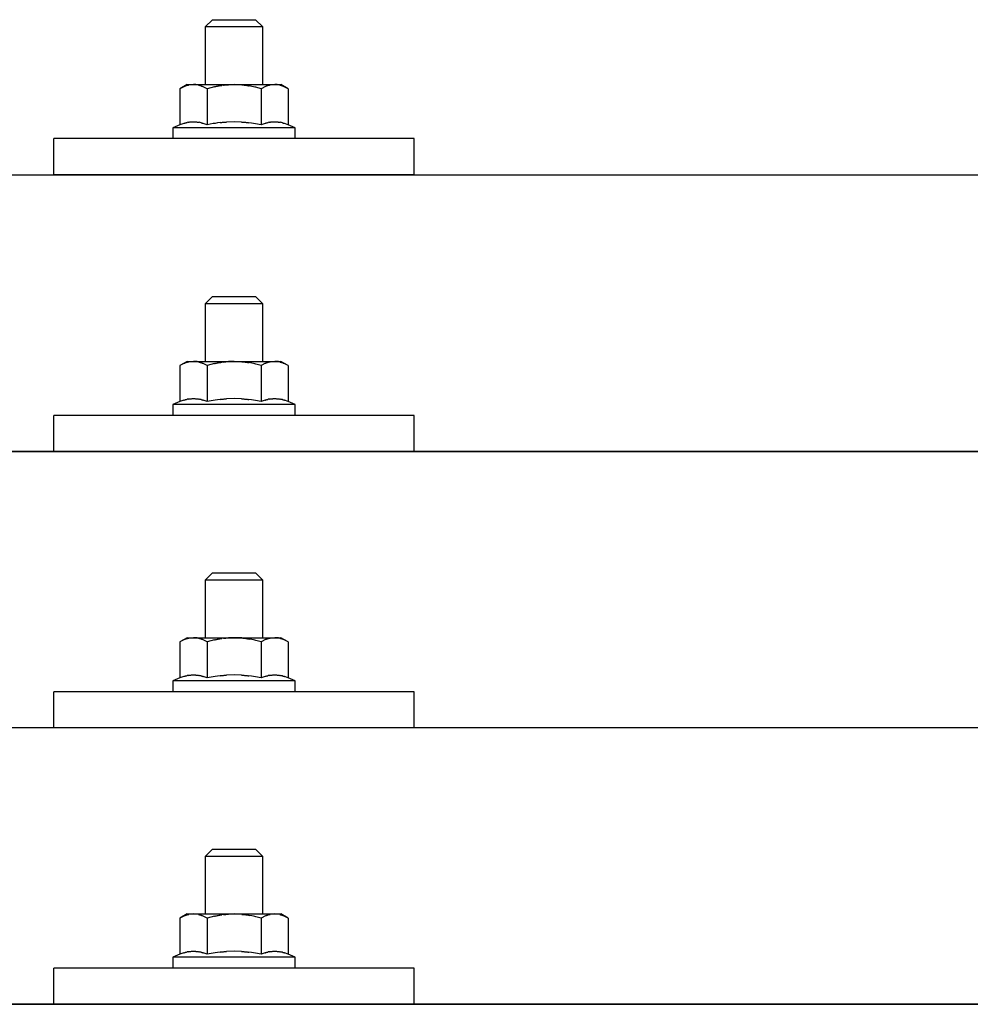
# Model space of a CAD drawing. Units: millimetres. Extents: x 0 to 25230, y 0 to 17820.
# Drawn here: x 3630 to 3762, y 8615 to 8752 of the extents above; entities that cross this region are included whole.
import ezdxf

# ---------------------------------------------------------------- set-up
doc = ezdxf.new("R2010")
doc.units = ezdxf.units.MM
doc.layers.add('YKK_13', color=4, linetype='Continuous', lineweight=30)

msp = doc.modelspace()

# ---------------------------------------------------------------- linework, layer by layer
at = {"layer": 'YKK_13'}
for p, q in [((3656.65, 8751.81), (3655.65, 8750.81)), ((3656.65, 8751.81), (3662.65, 8751.81)), ((3662.65, 8751.81), (3663.65, 8750.81)), ((3663.65, 8750.81), (3655.65, 8750.81)), ((3655.65, 8750.81), (3655.65, 8742.81)), ((3663.65, 8742.81), (3663.65, 8750.81)), ((3653.15, 8742.81), (3652.15, 8742.23)), ((3652.76, 8742.56), (3652.15, 8742.23)), ((3652.15, 8742.23), (3652.15, 8737.22)), ((3652.76, 8742.56), (3652.82, 8742.59)), ((3652.82, 8742.59), (3652.88, 8742.62)), ((3652.88, 8742.62), (3652.95, 8742.64)), ((3652.95, 8742.64), (3653.01, 8742.67)), ((3653.01, 8742.67), (3653.07, 8742.69)), ((3653.07, 8742.69), (3653.13, 8742.71)), ((3653.13, 8742.71), (3653.2, 8742.72)), ((3653.15, 8742.81), (3666.15, 8742.81)), ((3653.2, 8742.72), (3653.26, 8742.73)), ((3653.26, 8742.73), (3653.32, 8742.74)), ((3653.32, 8742.74), (3653.39, 8742.75)), ((3654.02, 8742.81), (3653.39, 8742.75)), ((3654.27, 8742.81), (3654.09, 8742.81)), ((3654.35, 8742.8), (3654.27, 8742.81)), ((3654.44, 8742.79), (3654.35, 8742.8)), ((3654.55, 8742.78), (3654.44, 8742.79)), ((3654.72, 8742.74), (3654.55, 8742.78)), ((3654.72, 8742.74), (3654.79, 8742.73)), ((3654.79, 8742.73), (3654.85, 8742.71)), ((3654.85, 8742.71), (3654.91, 8742.7)), ((3654.91, 8742.7), (3654.97, 8742.68)), ((3654.97, 8742.68), (3655.03, 8742.66)), ((3655.03, 8742.66), (3655.09, 8742.64)), ((3655.09, 8742.64), (3655.15, 8742.61)), ((3655.15, 8742.61), (3655.21, 8742.59)), ((3655.21, 8742.59), (3655.27, 8742.56)), ((3655.9, 8742.23), (3655.27, 8742.56)), ((3656.93, 8742.5), (3655.9, 8742.23)), ((3655.9, 8742.23), (3655.9, 8737.22)), ((3656.93, 8742.5), (3657.03, 8742.53)), ((3657.03, 8742.53), (3657.13, 8742.55)), ((3657.13, 8742.55), (3657.24, 8742.57)), ((3657.24, 8742.57), (3657.35, 8742.6)), ((3657.35, 8742.6), (3657.46, 8742.62)), ((3657.46, 8742.62), (3657.57, 8742.64)), ((3657.57, 8742.64), (3657.69, 8742.66)), ((3657.69, 8742.66), (3657.81, 8742.68)), ((3657.81, 8742.68), (3657.94, 8742.7)), ((3658.18, 8742.73), (3657.94, 8742.7)), ((3658.18, 8742.73), (3658.3, 8742.74)), ((3658.3, 8742.74), (3658.4, 8742.75)), ((3658.4, 8742.75), (3658.51, 8742.77)), ((3658.51, 8742.77), (3658.61, 8742.77)), ((3658.61, 8742.77), (3658.7, 8742.78)), ((3658.7, 8742.78), (3658.8, 8742.79)), ((3658.8, 8742.79), (3658.88, 8742.79)), ((3659.65, 8742.81), (3658.88, 8742.79)), ((3660.75, 8742.77), (3659.65, 8742.81)), ((3660.75, 8742.77), (3660.85, 8742.76)), ((3660.85, 8742.76), (3660.96, 8742.75)), ((3660.96, 8742.75), (3661.07, 8742.74)), ((3661.07, 8742.74), (3661.18, 8742.73)), ((3661.18, 8742.73), (3661.29, 8742.71)), ((3661.29, 8742.71), (3661.41, 8742.7)), ((3661.41, 8742.7), (3661.53, 8742.68)), ((3661.53, 8742.68), (3661.65, 8742.65)), ((3661.65, 8742.65), (3661.77, 8742.63)), ((3662.12, 8742.56), (3661.77, 8742.63)), ((3662.33, 8742.51), (3662.12, 8742.56)), ((3662.52, 8742.47), (3662.33, 8742.51)), ((3662.69, 8742.43), (3662.52, 8742.47)), ((3663.41, 8742.23), (3662.69, 8742.43)), ((3664.02, 8742.56), (3663.41, 8742.23)), ((3663.41, 8742.23), (3663.41, 8737.22)), ((3664.02, 8742.56), (3664.08, 8742.59)), ((3664.08, 8742.59), (3664.14, 8742.62)), ((3664.14, 8742.62), (3664.2, 8742.64)), ((3664.2, 8742.64), (3664.27, 8742.67)), ((3664.27, 8742.67), (3664.33, 8742.69)), ((3664.33, 8742.69), (3664.39, 8742.71)), ((3664.39, 8742.71), (3664.45, 8742.72)), ((3664.45, 8742.72), (3664.52, 8742.73)), ((3664.52, 8742.73), (3664.58, 8742.74)), ((3664.58, 8742.74), (3664.64, 8742.75)), ((3665.28, 8742.81), (3664.64, 8742.75)), ((3665.53, 8742.81), (3665.35, 8742.81)), ((3665.61, 8742.8), (3665.53, 8742.81)), ((3665.7, 8742.79), (3665.61, 8742.8)), ((3665.8, 8742.78), (3665.7, 8742.79)), ((3665.98, 8742.74), (3665.8, 8742.78)), ((3665.98, 8742.74), (3666.04, 8742.73)), ((3666.04, 8742.73), (3666.11, 8742.71)), ((3666.11, 8742.71), (3666.17, 8742.7)), ((3667.16, 8742.23), (3666.15, 8742.81)), ((3666.17, 8742.7), (3666.23, 8742.68)), ((3666.23, 8742.68), (3666.29, 8742.66)), ((3666.29, 8742.66), (3666.35, 8742.64)), ((3666.35, 8742.64), (3666.41, 8742.61)), ((3666.41, 8742.61), (3666.47, 8742.59)), ((3666.47, 8742.59), (3666.53, 8742.56)), ((3667.16, 8742.23), (3666.53, 8742.56)), ((3667.16, 8742.23), (3667.16, 8737.22)), ((3652.15, 8737.22), (3651.15, 8736.81)), ((3651.15, 8736.81), (3651.15, 8735.31)), ((3668.15, 8736.81), (3651.15, 8736.81)), ((3652.7, 8737.43), (3652.15, 8737.22)), ((3652.7, 8737.43), (3652.75, 8737.45)), ((3652.75, 8737.45), (3652.81, 8737.47)), ((3652.81, 8737.47), (3652.87, 8737.49)), ((3652.87, 8737.49), (3652.93, 8737.5)), ((3652.93, 8737.5), (3653, 8737.52)), ((3653, 8737.52), (3653.07, 8737.53)), ((3653.07, 8737.53), (3653.14, 8737.55)), ((3653.28, 8737.58), (3653.14, 8737.55)), ((3653.28, 8737.58), (3653.36, 8737.59)), ((3653.36, 8737.59), (3653.44, 8737.6)), ((3653.44, 8737.6), (3653.52, 8737.62)), ((3653.52, 8737.62), (3653.59, 8737.62)), ((3653.59, 8737.62), (3653.67, 8737.63)), ((3653.67, 8737.63), (3653.75, 8737.64)), ((3653.75, 8737.64), (3653.83, 8737.64)), ((3653.83, 8737.64), (3653.9, 8737.64)), ((3653.9, 8737.64), (3653.98, 8737.65)), ((3653.98, 8737.65), (3654.06, 8737.65)), ((3654.06, 8737.65), (3654.14, 8737.64)), ((3654.14, 8737.64), (3654.22, 8737.64)), ((3654.22, 8737.64), (3654.29, 8737.64)), ((3654.29, 8737.64), (3654.37, 8737.63)), ((3654.37, 8737.63), (3654.45, 8737.62)), ((3654.45, 8737.62), (3654.52, 8737.61)), ((3654.52, 8737.61), (3654.6, 8737.6)), ((3654.6, 8737.6), (3654.68, 8737.59)), ((3654.68, 8737.59), (3654.75, 8737.58)), ((3654.75, 8737.58), (3654.83, 8737.57)), ((3654.97, 8737.54), (3654.83, 8737.57)), ((3655.1, 8737.5), (3654.97, 8737.54)), ((3655.1, 8737.5), (3655.17, 8737.49)), ((3655.17, 8737.49), (3655.23, 8737.47)), ((3655.23, 8737.47), (3655.28, 8737.45)), ((3655.28, 8737.45), (3655.34, 8737.44)), ((3655.34, 8737.44), (3655.39, 8737.42)), ((3655.9, 8737.22), (3655.39, 8737.42)), ((3656.74, 8737.39), (3655.9, 8737.22)), ((3657.02, 8737.43), (3656.74, 8737.39)), ((3657.35, 8737.48), (3657.02, 8737.43)), ((3657.71, 8737.53), (3657.35, 8737.48)), ((3657.71, 8737.53), (3657.83, 8737.55)), ((3657.83, 8737.55), (3657.95, 8737.56)), ((3657.95, 8737.56), (3658.07, 8737.57)), ((3658.07, 8737.57), (3658.18, 8737.58)), ((3658.18, 8737.58), (3658.29, 8737.59)), ((3658.29, 8737.59), (3658.39, 8737.6)), ((3658.39, 8737.6), (3658.5, 8737.61)), ((3658.5, 8737.61), (3658.6, 8737.61)), ((3659.65, 8737.64), (3658.6, 8737.61)), ((3660.7, 8737.61), (3659.65, 8737.64)), ((3660.7, 8737.61), (3660.8, 8737.61)), ((3660.8, 8737.61), (3660.9, 8737.6)), ((3660.9, 8737.6), (3661.01, 8737.59)), ((3661.01, 8737.59), (3661.12, 8737.58)), ((3661.12, 8737.58), (3661.23, 8737.57)), ((3661.23, 8737.57), (3661.34, 8737.56)), ((3661.34, 8737.56), (3661.46, 8737.55)), ((3661.46, 8737.55), (3661.58, 8737.53)), ((3661.58, 8737.53), (3661.71, 8737.52)), ((3662.06, 8737.47), (3661.71, 8737.52)), ((3662.37, 8737.42), (3662.06, 8737.47)), ((3662.64, 8737.37), (3662.37, 8737.42)), ((3663.41, 8737.22), (3662.64, 8737.37)), ((3663.96, 8737.43), (3663.41, 8737.22)), ((3663.96, 8737.43), (3664.01, 8737.45)), ((3664.01, 8737.45), (3664.07, 8737.47)), ((3664.07, 8737.47), (3664.13, 8737.49)), ((3664.13, 8737.49), (3664.19, 8737.5)), ((3664.19, 8737.5), (3664.26, 8737.52)), ((3664.26, 8737.52), (3664.32, 8737.53)), ((3664.32, 8737.53), (3664.39, 8737.55)), ((3664.54, 8737.58), (3664.39, 8737.55)), ((3664.54, 8737.58), (3664.62, 8737.59)), ((3664.62, 8737.59), (3664.7, 8737.6)), ((3664.7, 8737.6), (3664.77, 8737.62)), ((3664.77, 8737.62), (3664.85, 8737.62)), ((3664.85, 8737.62), (3664.93, 8737.63)), ((3664.93, 8737.63), (3665.01, 8737.64)), ((3665.01, 8737.64), (3665.09, 8737.64)), ((3665.09, 8737.64), (3665.16, 8737.64)), ((3665.16, 8737.64), (3665.24, 8737.65)), ((3665.24, 8737.65), (3665.32, 8737.65)), ((3665.32, 8737.65), (3665.4, 8737.64)), ((3665.4, 8737.64), (3665.47, 8737.64)), ((3665.47, 8737.64), (3665.55, 8737.64)), ((3665.55, 8737.64), (3665.63, 8737.63)), ((3665.63, 8737.63), (3665.71, 8737.62)), ((3665.71, 8737.62), (3665.78, 8737.61)), ((3665.78, 8737.61), (3665.86, 8737.6)), ((3665.86, 8737.6), (3665.93, 8737.59)), ((3665.93, 8737.59), (3666.01, 8737.58)), ((3666.01, 8737.58), (3666.08, 8737.57)), ((3666.23, 8737.54), (3666.08, 8737.57)), ((3666.36, 8737.5), (3666.23, 8737.54)), ((3666.36, 8737.5), (3666.42, 8737.49)), ((3666.42, 8737.49), (3666.48, 8737.47)), ((3666.48, 8737.47), (3666.54, 8737.45)), ((3666.54, 8737.45), (3666.6, 8737.44)), ((3666.6, 8737.44), (3666.65, 8737.42)), ((3667.16, 8737.22), (3666.65, 8737.42)), ((3668.15, 8736.81), (3667.16, 8737.22)), ((3668.15, 8735.31), (3668.15, 8736.81)), ((3634.65, 8730.28), (3634.65, 8735.31)), ((3684.65, 8735.31), (3634.65, 8735.31)), ((3668.15, 8735.31), (3651.15, 8735.31)), ((3684.65, 8730.28), (3684.65, 8735.31)), ((3498.65, 8730.28), (5220.65, 8730.28)), ((3684.65, 8730.28), (3634.65, 8730.28)), ((3656.65, 8713.4), (3655.65, 8712.4)), ((3656.65, 8713.4), (3662.65, 8713.4)), ((3662.65, 8713.4), (3663.65, 8712.4)), ((3663.65, 8712.4), (3655.65, 8712.4)), ((3655.65, 8712.4), (3655.65, 8704.4)), ((3663.65, 8704.4), (3663.65, 8712.4)), ((3653.15, 8704.4), (3652.15, 8703.82)), ((3652.76, 8704.14), (3652.15, 8703.82)), ((3652.15, 8703.82), (3652.15, 8698.81)), ((3652.76, 8704.14), (3652.82, 8704.17)), ((3652.82, 8704.17), (3652.88, 8704.2)), ((3652.88, 8704.2), (3652.95, 8704.23)), ((3652.95, 8704.23), (3653.01, 8704.25)), ((3653.01, 8704.25), (3653.07, 8704.27)), ((3653.07, 8704.27), (3653.13, 8704.29)), ((3653.13, 8704.29), (3653.2, 8704.31)), ((3653.15, 8704.4), (3666.15, 8704.4)), ((3653.2, 8704.31), (3653.26, 8704.32)), ((3653.26, 8704.32), (3653.32, 8704.33)), ((3653.32, 8704.33), (3653.39, 8704.34)), ((3654.02, 8704.4), (3653.39, 8704.34)), ((3654.27, 8704.39), (3654.09, 8704.4)), ((3654.35, 8704.39), (3654.27, 8704.39)), ((3654.44, 8704.38), (3654.35, 8704.39)), ((3654.55, 8704.36), (3654.44, 8704.38)), ((3654.72, 8704.33), (3654.55, 8704.36)), ((3654.72, 8704.33), (3654.79, 8704.31)), ((3654.79, 8704.31), (3654.85, 8704.3)), ((3654.85, 8704.3), (3654.91, 8704.28)), ((3654.91, 8704.28), (3654.97, 8704.26)), ((3654.97, 8704.26), (3655.03, 8704.24)), ((3655.03, 8704.24), (3655.09, 8704.22)), ((3655.09, 8704.22), (3655.15, 8704.2)), ((3655.15, 8704.2), (3655.21, 8704.17)), ((3655.21, 8704.17), (3655.27, 8704.14)), ((3655.9, 8703.82), (3655.27, 8704.14)), ((3656.93, 8704.09), (3655.9, 8703.82)), ((3655.9, 8703.82), (3655.9, 8698.81)), ((3656.93, 8704.09), (3657.03, 8704.11)), ((3657.03, 8704.11), (3657.13, 8704.14)), ((3657.13, 8704.14), (3657.24, 8704.16)), ((3657.24, 8704.16), (3657.35, 8704.18)), ((3657.35, 8704.18), (3657.46, 8704.2)), ((3657.46, 8704.2), (3657.57, 8704.22)), ((3657.57, 8704.22), (3657.69, 8704.24)), ((3657.69, 8704.24), (3657.81, 8704.26)), ((3657.81, 8704.26), (3657.94, 8704.28)), ((3658.18, 8704.31), (3657.94, 8704.28)), ((3658.18, 8704.31), (3658.3, 8704.33)), ((3658.3, 8704.33), (3658.4, 8704.34)), ((3658.4, 8704.34), (3658.51, 8704.35)), ((3658.51, 8704.35), (3658.61, 8704.36)), ((3658.61, 8704.36), (3658.7, 8704.37)), ((3658.7, 8704.37), (3658.8, 8704.37)), ((3658.8, 8704.37), (3658.88, 8704.38)), ((3659.65, 8704.4), (3658.88, 8704.38)), ((3660.75, 8704.35), (3659.65, 8704.4)), ((3660.75, 8704.35), (3660.85, 8704.35)), ((3660.85, 8704.35), (3660.96, 8704.34)), ((3660.96, 8704.34), (3661.07, 8704.33)), ((3661.07, 8704.33), (3661.18, 8704.31)), ((3661.18, 8704.31), (3661.29, 8704.3)), ((3661.29, 8704.3), (3661.41, 8704.28)), ((3661.41, 8704.28), (3661.53, 8704.26)), ((3661.53, 8704.26), (3661.65, 8704.24)), ((3661.65, 8704.24), (3661.77, 8704.22)), ((3662.12, 8704.14), (3661.77, 8704.22)), ((3662.33, 8704.1), (3662.12, 8704.14)), ((3662.52, 8704.05), (3662.33, 8704.1)), ((3662.69, 8704.01), (3662.52, 8704.05)), ((3663.41, 8703.82), (3662.69, 8704.01)), ((3664.02, 8704.14), (3663.41, 8703.82)), ((3663.41, 8703.82), (3663.41, 8698.81)), ((3664.02, 8704.14), (3664.08, 8704.17)), ((3664.08, 8704.17), (3664.14, 8704.2)), ((3664.14, 8704.2), (3664.2, 8704.23)), ((3664.2, 8704.23), (3664.27, 8704.25)), ((3664.27, 8704.25), (3664.33, 8704.27)), ((3664.33, 8704.27), (3664.39, 8704.29)), ((3664.39, 8704.29), (3664.45, 8704.31)), ((3664.45, 8704.31), (3664.52, 8704.32)), ((3664.52, 8704.32), (3664.58, 8704.33)), ((3664.58, 8704.33), (3664.64, 8704.34)), ((3665.28, 8704.4), (3664.64, 8704.34)), ((3665.53, 8704.39), (3665.35, 8704.4)), ((3665.61, 8704.39), (3665.53, 8704.39)), ((3665.7, 8704.38), (3665.61, 8704.39)), ((3665.8, 8704.36), (3665.7, 8704.38)), ((3665.98, 8704.33), (3665.8, 8704.36)), ((3665.98, 8704.33), (3666.04, 8704.31)), ((3666.04, 8704.31), (3666.11, 8704.3)), ((3666.11, 8704.3), (3666.17, 8704.28)), ((3667.16, 8703.82), (3666.15, 8704.4)), ((3666.17, 8704.28), (3666.23, 8704.26)), ((3666.23, 8704.26), (3666.29, 8704.24)), ((3666.29, 8704.24), (3666.35, 8704.22)), ((3666.35, 8704.22), (3666.41, 8704.2)), ((3666.41, 8704.2), (3666.47, 8704.17)), ((3666.47, 8704.17), (3666.53, 8704.14)), ((3667.16, 8703.82), (3666.53, 8704.14)), ((3667.16, 8703.82), (3667.16, 8698.81)), ((3652.15, 8698.81), (3651.15, 8698.4)), ((3651.15, 8698.4), (3651.15, 8696.9)), ((3668.15, 8698.4), (3651.15, 8698.4)), ((3652.7, 8699.02), (3652.15, 8698.81)), ((3652.7, 8699.02), (3652.75, 8699.03)), ((3652.75, 8699.03), (3652.81, 8699.05)), ((3652.81, 8699.05), (3652.87, 8699.07)), ((3652.87, 8699.07), (3652.93, 8699.09)), ((3652.93, 8699.09), (3653, 8699.1)), ((3653, 8699.1), (3653.07, 8699.12)), ((3653.07, 8699.12), (3653.14, 8699.13)), ((3653.28, 8699.16), (3653.14, 8699.13)), ((3653.28, 8699.16), (3653.36, 8699.18)), ((3653.36, 8699.18), (3653.44, 8699.19)), ((3653.44, 8699.19), (3653.52, 8699.2)), ((3653.52, 8699.2), (3653.59, 8699.21)), ((3653.59, 8699.21), (3653.67, 8699.22)), ((3653.67, 8699.22), (3653.75, 8699.22)), ((3653.75, 8699.22), (3653.83, 8699.23)), ((3653.83, 8699.23), (3653.9, 8699.23)), ((3653.9, 8699.23), (3653.98, 8699.23)), ((3653.98, 8699.23), (3654.06, 8699.23)), ((3654.06, 8699.23), (3654.14, 8699.23)), ((3654.14, 8699.23), (3654.22, 8699.23)), ((3654.22, 8699.23), (3654.29, 8699.22)), ((3654.29, 8699.22), (3654.37, 8699.21)), ((3654.37, 8699.21), (3654.45, 8699.21)), ((3654.45, 8699.21), (3654.52, 8699.2)), ((3654.52, 8699.2), (3654.6, 8699.19)), ((3654.6, 8699.19), (3654.68, 8699.18)), ((3654.68, 8699.18), (3654.75, 8699.17)), ((3654.75, 8699.17), (3654.83, 8699.15)), ((3654.97, 8699.12), (3654.83, 8699.15)), ((3655.1, 8699.09), (3654.97, 8699.12)), ((3655.1, 8699.09), (3655.17, 8699.07)), ((3655.17, 8699.07), (3655.23, 8699.06)), ((3655.23, 8699.06), (3655.28, 8699.04)), ((3655.28, 8699.04), (3655.34, 8699.02)), ((3655.34, 8699.02), (3655.39, 8699)), ((3655.9, 8698.81), (3655.39, 8699)), ((3656.74, 8698.97), (3655.9, 8698.81)), ((3657.02, 8699.02), (3656.74, 8698.97)), ((3657.35, 8699.07), (3657.02, 8699.02)), ((3657.71, 8699.12), (3657.35, 8699.07)), ((3657.71, 8699.12), (3657.83, 8699.13)), ((3657.83, 8699.13), (3657.95, 8699.15)), ((3657.95, 8699.15), (3658.07, 8699.16)), ((3658.07, 8699.16), (3658.18, 8699.17)), ((3658.18, 8699.17), (3658.29, 8699.18)), ((3658.29, 8699.18), (3658.39, 8699.18)), ((3658.39, 8699.18), (3658.5, 8699.19)), ((3658.5, 8699.19), (3658.6, 8699.2)), ((3659.65, 8699.23), (3658.6, 8699.2)), ((3660.7, 8699.2), (3659.65, 8699.23)), ((3660.7, 8699.2), (3660.8, 8699.19)), ((3660.8, 8699.19), (3660.9, 8699.19)), ((3660.9, 8699.19), (3661.01, 8699.18)), ((3661.01, 8699.18), (3661.12, 8699.17)), ((3661.12, 8699.17), (3661.23, 8699.16)), ((3661.23, 8699.16), (3661.34, 8699.15)), ((3661.34, 8699.15), (3661.46, 8699.13)), ((3661.46, 8699.13), (3661.58, 8699.12)), ((3661.58, 8699.12), (3661.71, 8699.1)), ((3662.06, 8699.05), (3661.71, 8699.1)), ((3662.37, 8699), (3662.06, 8699.05)), ((3662.64, 8698.96), (3662.37, 8699)), ((3663.41, 8698.81), (3662.64, 8698.96)), ((3663.96, 8699.02), (3663.41, 8698.81)), ((3663.96, 8699.02), (3664.01, 8699.03)), ((3664.01, 8699.03), (3664.07, 8699.05)), ((3664.07, 8699.05), (3664.13, 8699.07)), ((3664.13, 8699.07), (3664.19, 8699.09)), ((3664.19, 8699.09), (3664.26, 8699.1)), ((3664.26, 8699.1), (3664.32, 8699.12)), ((3664.32, 8699.12), (3664.39, 8699.13)), ((3664.54, 8699.16), (3664.39, 8699.13)), ((3664.54, 8699.16), (3664.62, 8699.18)), ((3664.62, 8699.18), (3664.7, 8699.19)), ((3664.7, 8699.19), (3664.77, 8699.2)), ((3664.77, 8699.2), (3664.85, 8699.21)), ((3664.85, 8699.21), (3664.93, 8699.22)), ((3664.93, 8699.22), (3665.01, 8699.22)), ((3665.01, 8699.22), (3665.09, 8699.23)), ((3665.09, 8699.23), (3665.16, 8699.23)), ((3665.16, 8699.23), (3665.24, 8699.23)), ((3665.24, 8699.23), (3665.32, 8699.23)), ((3665.32, 8699.23), (3665.4, 8699.23)), ((3665.4, 8699.23), (3665.47, 8699.23)), ((3665.47, 8699.23), (3665.55, 8699.22)), ((3665.55, 8699.22), (3665.63, 8699.21)), ((3665.63, 8699.21), (3665.71, 8699.21)), ((3665.71, 8699.21), (3665.78, 8699.2)), ((3665.78, 8699.2), (3665.86, 8699.19)), ((3665.86, 8699.19), (3665.93, 8699.18)), ((3665.93, 8699.18), (3666.01, 8699.17)), ((3666.01, 8699.17), (3666.08, 8699.15)), ((3666.23, 8699.12), (3666.08, 8699.15)), ((3666.36, 8699.09), (3666.23, 8699.12)), ((3666.36, 8699.09), (3666.42, 8699.07)), ((3666.42, 8699.07), (3666.48, 8699.06)), ((3666.48, 8699.06), (3666.54, 8699.04)), ((3666.54, 8699.04), (3666.6, 8699.02)), ((3666.6, 8699.02), (3666.65, 8699)), ((3667.16, 8698.81), (3666.65, 8699)), ((3668.15, 8698.4), (3667.16, 8698.81)), ((3668.15, 8696.9), (3668.15, 8698.4)), ((3634.65, 8691.87), (3634.65, 8696.9)), ((3684.65, 8696.9), (3634.65, 8696.9)), ((3668.15, 8696.9), (3651.15, 8696.9)), ((3684.65, 8691.87), (3684.65, 8696.9)), ((3498.65, 8691.87), (5220.65, 8691.87)), ((5220.65, 8691.87), (3498.65, 8691.87)), ((3684.65, 8691.87), (3634.65, 8691.87)), ((3656.65, 8675.05), (3655.65, 8674.05)), ((3656.65, 8675.05), (3662.65, 8675.05)), ((3662.65, 8675.05), (3663.65, 8674.05)), ((3663.65, 8674.05), (3655.65, 8674.05)), ((3655.65, 8674.05), (3655.65, 8666.05)), ((3663.65, 8666.05), (3663.65, 8674.05)), ((3653.15, 8666.05), (3652.15, 8665.47)), ((3652.76, 8665.8), (3652.15, 8665.47)), ((3652.15, 8665.47), (3652.15, 8660.46)), ((3652.76, 8665.8), (3652.82, 8665.83)), ((3652.82, 8665.83), (3652.88, 8665.86)), ((3652.88, 8665.86), (3652.95, 8665.88)), ((3652.95, 8665.88), (3653.01, 8665.91)), ((3653.01, 8665.91), (3653.07, 8665.93)), ((3653.07, 8665.93), (3653.13, 8665.95)), ((3653.13, 8665.95), (3653.2, 8665.96)), ((3653.15, 8666.05), (3666.15, 8666.05)), ((3653.2, 8665.96), (3653.26, 8665.97)), ((3653.26, 8665.97), (3653.32, 8665.98)), ((3653.32, 8665.98), (3653.39, 8665.99)), ((3654.02, 8666.05), (3653.39, 8665.99)), ((3654.27, 8666.05), (3654.09, 8666.05)), ((3654.35, 8666.04), (3654.27, 8666.05)), ((3654.44, 8666.03), (3654.35, 8666.04)), ((3654.55, 8666.01), (3654.44, 8666.03)), ((3654.72, 8665.98), (3654.55, 8666.01)), ((3654.72, 8665.98), (3654.79, 8665.97)), ((3654.79, 8665.97), (3654.85, 8665.95)), ((3654.85, 8665.95), (3654.91, 8665.94)), ((3654.91, 8665.94), (3654.97, 8665.92)), ((3654.97, 8665.92), (3655.03, 8665.9)), ((3655.03, 8665.9), (3655.09, 8665.88)), ((3655.09, 8665.88), (3655.15, 8665.85)), ((3655.15, 8665.85), (3655.21, 8665.83)), ((3655.21, 8665.83), (3655.27, 8665.8)), ((3655.9, 8665.47), (3655.27, 8665.8)), ((3656.93, 8665.74), (3655.9, 8665.47)), ((3655.9, 8665.47), (3655.9, 8660.46)), ((3656.93, 8665.74), (3657.03, 8665.77)), ((3657.03, 8665.77), (3657.13, 8665.79)), ((3657.13, 8665.79), (3657.24, 8665.81)), ((3657.24, 8665.81), (3657.35, 8665.83)), ((3657.35, 8665.83), (3657.46, 8665.86)), ((3657.46, 8665.86), (3657.57, 8665.88)), ((3657.57, 8665.88), (3657.69, 8665.9)), ((3657.69, 8665.9), (3657.81, 8665.92)), ((3657.81, 8665.92), (3657.94, 8665.93)), ((3658.18, 8665.97), (3657.94, 8665.93)), ((3658.18, 8665.97), (3658.3, 8665.98)), ((3658.3, 8665.98), (3658.4, 8665.99)), ((3658.4, 8665.99), (3658.51, 8666)), ((3658.51, 8666), (3658.61, 8666.01)), ((3658.61, 8666.01), (3658.7, 8666.02)), ((3658.7, 8666.02), (3658.8, 8666.03)), ((3658.8, 8666.03), (3658.88, 8666.03)), ((3659.65, 8666.05), (3658.88, 8666.03)), ((3660.75, 8666.01), (3659.65, 8666.05)), ((3660.75, 8666.01), (3660.85, 8666)), ((3660.85, 8666), (3660.96, 8665.99)), ((3660.96, 8665.99), (3661.07, 8665.98)), ((3661.07, 8665.98), (3661.18, 8665.97)), ((3661.18, 8665.97), (3661.29, 8665.95)), ((3661.29, 8665.95), (3661.41, 8665.93)), ((3661.41, 8665.93), (3661.53, 8665.91)), ((3661.53, 8665.91), (3661.65, 8665.89)), ((3661.65, 8665.89), (3661.77, 8665.87)), ((3662.12, 8665.8), (3661.77, 8665.87)), ((3662.33, 8665.75), (3662.12, 8665.8)), ((3662.52, 8665.71), (3662.33, 8665.75)), ((3662.69, 8665.67), (3662.52, 8665.71)), ((3663.41, 8665.47), (3662.69, 8665.67)), ((3664.02, 8665.8), (3663.41, 8665.47)), ((3663.41, 8665.47), (3663.41, 8660.46)), ((3664.02, 8665.8), (3664.08, 8665.83)), ((3664.08, 8665.83), (3664.14, 8665.86)), ((3664.14, 8665.86), (3664.2, 8665.88)), ((3664.2, 8665.88), (3664.27, 8665.91)), ((3664.27, 8665.91), (3664.33, 8665.93)), ((3664.33, 8665.93), (3664.39, 8665.95)), ((3664.39, 8665.95), (3664.45, 8665.96)), ((3664.45, 8665.96), (3664.52, 8665.97)), ((3664.52, 8665.97), (3664.58, 8665.98)), ((3664.58, 8665.98), (3664.64, 8665.99)), ((3665.28, 8666.05), (3664.64, 8665.99)), ((3665.53, 8666.05), (3665.35, 8666.05)), ((3665.61, 8666.04), (3665.53, 8666.05)), ((3665.7, 8666.03), (3665.61, 8666.04)), ((3665.8, 8666.01), (3665.7, 8666.03)), ((3665.98, 8665.98), (3665.8, 8666.01)), ((3665.98, 8665.98), (3666.04, 8665.97)), ((3666.04, 8665.97), (3666.11, 8665.95)), ((3666.11, 8665.95), (3666.17, 8665.94)), ((3667.16, 8665.47), (3666.15, 8666.05)), ((3666.17, 8665.94), (3666.23, 8665.92)), ((3666.23, 8665.92), (3666.29, 8665.9)), ((3666.29, 8665.9), (3666.35, 8665.88)), ((3666.35, 8665.88), (3666.41, 8665.85)), ((3666.41, 8665.85), (3666.47, 8665.83)), ((3666.47, 8665.83), (3666.53, 8665.8)), ((3667.16, 8665.47), (3666.53, 8665.8)), ((3667.16, 8665.47), (3667.16, 8660.46)), ((3652.15, 8660.46), (3651.15, 8660.05)), ((3651.15, 8660.05), (3651.15, 8658.55)), ((3668.15, 8660.05), (3651.15, 8660.05)), ((3652.7, 8660.67), (3652.15, 8660.46)), ((3652.7, 8660.67), (3652.75, 8660.69)), ((3652.75, 8660.69), (3652.81, 8660.71)), ((3652.81, 8660.71), (3652.87, 8660.72)), ((3652.87, 8660.72), (3652.93, 8660.74)), ((3652.93, 8660.74), (3653, 8660.76)), ((3653, 8660.76), (3653.07, 8660.77)), ((3653.07, 8660.77), (3653.14, 8660.79)), ((3653.28, 8660.82), (3653.14, 8660.79)), ((3653.28, 8660.82), (3653.36, 8660.83)), ((3653.36, 8660.83), (3653.44, 8660.84)), ((3653.44, 8660.84), (3653.52, 8660.85)), ((3653.52, 8660.85), (3653.59, 8660.86)), ((3653.59, 8660.86), (3653.67, 8660.87)), ((3653.67, 8660.87), (3653.75, 8660.88)), ((3653.75, 8660.88), (3653.83, 8660.88)), ((3653.83, 8660.88), (3653.9, 8660.88)), ((3653.9, 8660.88), (3653.98, 8660.88)), ((3653.98, 8660.88), (3654.06, 8660.88)), ((3654.06, 8660.88), (3654.14, 8660.88)), ((3654.14, 8660.88), (3654.22, 8660.88)), ((3654.22, 8660.88), (3654.29, 8660.88)), ((3654.29, 8660.88), (3654.37, 8660.87)), ((3654.37, 8660.87), (3654.45, 8660.86)), ((3654.45, 8660.86), (3654.52, 8660.85)), ((3654.52, 8660.85), (3654.6, 8660.84)), ((3654.6, 8660.84), (3654.68, 8660.83)), ((3654.68, 8660.83), (3654.75, 8660.82)), ((3654.75, 8660.82), (3654.83, 8660.81)), ((3654.97, 8660.78), (3654.83, 8660.81)), ((3655.1, 8660.74), (3654.97, 8660.78)), ((3655.1, 8660.74), (3655.17, 8660.73)), ((3655.17, 8660.73), (3655.23, 8660.71)), ((3655.23, 8660.71), (3655.28, 8660.69)), ((3655.28, 8660.69), (3655.34, 8660.68)), ((3655.34, 8660.68), (3655.39, 8660.66)), ((3655.9, 8660.46), (3655.39, 8660.66)), ((3656.74, 8660.63), (3655.9, 8660.46)), ((3657.02, 8660.67), (3656.74, 8660.63)), ((3657.35, 8660.72), (3657.02, 8660.67)), ((3657.71, 8660.77), (3657.35, 8660.72)), ((3657.71, 8660.77), (3657.83, 8660.79)), ((3657.83, 8660.79), (3657.95, 8660.8)), ((3657.95, 8660.8), (3658.07, 8660.81)), ((3658.07, 8660.81), (3658.18, 8660.82)), ((3658.18, 8660.82), (3658.29, 8660.83)), ((3658.29, 8660.83), (3658.39, 8660.84)), ((3658.39, 8660.84), (3658.5, 8660.85)), ((3658.5, 8660.85), (3658.6, 8660.85)), ((3659.65, 8660.88), (3658.6, 8660.85)), ((3660.7, 8660.85), (3659.65, 8660.88)), ((3660.7, 8660.85), (3660.8, 8660.85)), ((3660.8, 8660.85), (3660.9, 8660.84)), ((3660.9, 8660.84), (3661.01, 8660.83)), ((3661.01, 8660.83), (3661.12, 8660.82)), ((3661.12, 8660.82), (3661.23, 8660.81)), ((3661.23, 8660.81), (3661.34, 8660.8)), ((3661.34, 8660.8), (3661.46, 8660.79)), ((3661.46, 8660.79), (3661.58, 8660.77)), ((3661.58, 8660.77), (3661.71, 8660.76)), ((3662.06, 8660.71), (3661.71, 8660.76)), ((3662.37, 8660.66), (3662.06, 8660.71)), ((3662.64, 8660.61), (3662.37, 8660.66)), ((3663.41, 8660.46), (3662.64, 8660.61)), ((3663.96, 8660.67), (3663.41, 8660.46)), ((3663.96, 8660.67), (3664.01, 8660.69)), ((3664.01, 8660.69), (3664.07, 8660.71)), ((3664.07, 8660.71), (3664.13, 8660.72)), ((3664.13, 8660.72), (3664.19, 8660.74)), ((3664.19, 8660.74), (3664.26, 8660.76)), ((3664.26, 8660.76), (3664.32, 8660.77)), ((3664.32, 8660.77), (3664.39, 8660.79)), ((3664.54, 8660.82), (3664.39, 8660.79)), ((3664.54, 8660.82), (3664.62, 8660.83)), ((3664.62, 8660.83), (3664.7, 8660.84)), ((3664.7, 8660.84), (3664.77, 8660.85)), ((3664.77, 8660.85), (3664.85, 8660.86)), ((3664.85, 8660.86), (3664.93, 8660.87)), ((3664.93, 8660.87), (3665.01, 8660.88)), ((3665.01, 8660.88), (3665.09, 8660.88)), ((3665.09, 8660.88), (3665.16, 8660.88)), ((3665.16, 8660.88), (3665.24, 8660.88)), ((3665.24, 8660.88), (3665.32, 8660.88)), ((3665.32, 8660.88), (3665.4, 8660.88)), ((3665.4, 8660.88), (3665.47, 8660.88)), ((3665.47, 8660.88), (3665.55, 8660.88)), ((3665.55, 8660.88), (3665.63, 8660.87)), ((3665.63, 8660.87), (3665.71, 8660.86)), ((3665.71, 8660.86), (3665.78, 8660.85)), ((3665.78, 8660.85), (3665.86, 8660.84)), ((3665.86, 8660.84), (3665.93, 8660.83)), ((3665.93, 8660.83), (3666.01, 8660.82)), ((3666.01, 8660.82), (3666.08, 8660.81)), ((3666.23, 8660.78), (3666.08, 8660.81)), ((3666.36, 8660.74), (3666.23, 8660.78)), ((3666.36, 8660.74), (3666.42, 8660.73)), ((3666.42, 8660.73), (3666.48, 8660.71)), ((3666.48, 8660.71), (3666.54, 8660.69)), ((3666.54, 8660.69), (3666.6, 8660.68)), ((3666.6, 8660.68), (3666.65, 8660.66)), ((3667.16, 8660.46), (3666.65, 8660.66)), ((3668.15, 8660.05), (3667.16, 8660.46)), ((3668.15, 8658.55), (3668.15, 8660.05)), ((3634.65, 8653.52), (3634.65, 8658.55)), ((3684.65, 8658.55), (3634.65, 8658.55)), ((3668.15, 8658.55), (3651.15, 8658.55)), ((3684.65, 8653.52), (3684.65, 8658.55)), ((5220.65, 8653.52), (3498.65, 8653.52)), ((3684.65, 8653.52), (3634.65, 8653.52)), ((3656.65, 8636.71), (3655.65, 8635.71)), ((3663.65, 8635.71), (3655.65, 8635.71)), ((3655.65, 8635.71), (3655.65, 8627.71)), ((3656.65, 8636.71), (3662.65, 8636.71)), ((3662.65, 8636.71), (3663.65, 8635.71)), ((3663.65, 8627.71), (3663.65, 8635.71)), ((3653.15, 8627.71), (3652.15, 8627.13)), ((3652.76, 8627.45), (3652.15, 8627.13)), ((3652.76, 8627.45), (3652.82, 8627.48)), ((3652.82, 8627.48), (3652.88, 8627.51)), ((3652.88, 8627.51), (3652.95, 8627.54)), ((3652.95, 8627.54), (3653.01, 8627.56)), ((3653.01, 8627.56), (3653.07, 8627.58)), ((3653.07, 8627.58), (3653.13, 8627.6)), ((3653.13, 8627.6), (3653.2, 8627.62)), ((3653.15, 8627.71), (3666.15, 8627.71)), ((3653.2, 8627.62), (3653.26, 8627.63)), ((3653.26, 8627.63), (3653.32, 8627.64)), ((3653.32, 8627.64), (3653.39, 8627.65)), ((3654.02, 8627.71), (3653.39, 8627.65)), ((3654.27, 8627.7), (3654.09, 8627.7)), ((3654.35, 8627.7), (3654.27, 8627.7)), ((3654.44, 8627.68), (3654.35, 8627.7)), ((3654.55, 8627.67), (3654.44, 8627.68)), ((3654.72, 8627.64), (3654.55, 8627.67)), ((3654.72, 8627.64), (3654.79, 8627.62)), ((3654.79, 8627.62), (3654.85, 8627.61)), ((3654.85, 8627.61), (3654.91, 8627.59)), ((3654.91, 8627.59), (3654.97, 8627.57)), ((3654.97, 8627.57), (3655.03, 8627.55)), ((3655.03, 8627.55), (3655.09, 8627.53)), ((3655.09, 8627.53), (3655.15, 8627.51)), ((3655.15, 8627.51), (3655.21, 8627.48)), ((3655.21, 8627.48), (3655.27, 8627.45)), ((3655.9, 8627.13), (3655.27, 8627.45)), ((3656.93, 8627.4), (3655.9, 8627.13)), ((3656.93, 8627.4), (3657.03, 8627.42)), ((3657.03, 8627.42), (3657.13, 8627.44)), ((3657.13, 8627.44), (3657.24, 8627.47)), ((3657.24, 8627.47), (3657.35, 8627.49)), ((3657.35, 8627.49), (3657.46, 8627.51)), ((3657.46, 8627.51), (3657.57, 8627.53)), ((3657.57, 8627.53), (3657.69, 8627.55)), ((3657.69, 8627.55), (3657.81, 8627.57)), ((3657.81, 8627.57), (3657.94, 8627.59)), ((3658.18, 8627.62), (3657.94, 8627.59)), ((3658.18, 8627.62), (3658.3, 8627.64)), ((3658.3, 8627.64), (3658.4, 8627.65)), ((3658.4, 8627.65), (3658.51, 8627.66)), ((3658.51, 8627.66), (3658.61, 8627.67)), ((3658.61, 8627.67), (3658.7, 8627.68)), ((3658.7, 8627.68), (3658.8, 8627.68)), ((3658.8, 8627.68), (3658.88, 8627.69)), ((3659.65, 8627.71), (3658.88, 8627.69)), ((3660.75, 8627.66), (3659.65, 8627.71)), ((3660.75, 8627.66), (3660.85, 8627.65)), ((3660.85, 8627.65), (3660.96, 8627.65)), ((3660.96, 8627.65), (3661.07, 8627.63)), ((3661.07, 8627.63), (3661.18, 8627.62)), ((3661.18, 8627.62), (3661.29, 8627.61)), ((3661.29, 8627.61), (3661.41, 8627.59)), ((3661.41, 8627.59), (3661.53, 8627.57)), ((3661.53, 8627.57), (3661.65, 8627.55)), ((3661.65, 8627.55), (3661.77, 8627.52)), ((3662.12, 8627.45), (3661.77, 8627.52)), ((3662.33, 8627.41), (3662.12, 8627.45)), ((3662.52, 8627.36), (3662.33, 8627.41)), ((3662.69, 8627.32), (3662.52, 8627.36)), ((3663.41, 8627.13), (3662.69, 8627.32)), ((3664.02, 8627.45), (3663.41, 8627.13)), ((3664.02, 8627.45), (3664.08, 8627.48)), ((3664.08, 8627.48), (3664.14, 8627.51)), ((3664.14, 8627.51), (3664.2, 8627.54)), ((3664.2, 8627.54), (3664.27, 8627.56)), ((3664.27, 8627.56), (3664.33, 8627.58)), ((3664.33, 8627.58), (3664.39, 8627.6)), ((3664.39, 8627.6), (3664.45, 8627.62)), ((3664.45, 8627.62), (3664.52, 8627.63)), ((3664.52, 8627.63), (3664.58, 8627.64)), ((3664.58, 8627.64), (3664.64, 8627.65)), ((3665.28, 8627.71), (3664.64, 8627.65)), ((3665.53, 8627.7), (3665.35, 8627.7)), ((3665.61, 8627.7), (3665.53, 8627.7)), ((3665.7, 8627.68), (3665.61, 8627.7)), ((3665.8, 8627.67), (3665.7, 8627.68)), ((3665.98, 8627.64), (3665.8, 8627.67)), ((3665.98, 8627.64), (3666.04, 8627.62)), ((3666.04, 8627.62), (3666.11, 8627.61)), ((3666.11, 8627.61), (3666.17, 8627.59)), ((3667.16, 8627.13), (3666.15, 8627.71)), ((3666.17, 8627.59), (3666.23, 8627.57)), ((3666.23, 8627.57), (3666.29, 8627.55)), ((3666.29, 8627.55), (3666.35, 8627.53)), ((3666.35, 8627.53), (3666.41, 8627.51)), ((3666.41, 8627.51), (3666.47, 8627.48)), ((3666.47, 8627.48), (3666.53, 8627.45)), ((3667.16, 8627.13), (3666.53, 8627.45)), ((3652.15, 8627.13), (3652.15, 8622.12)), ((3655.9, 8627.13), (3655.9, 8622.12)), ((3663.41, 8627.13), (3663.41, 8622.12)), ((3667.16, 8627.13), (3667.16, 8622.12)), ((3652.15, 8622.12), (3651.15, 8621.71)), ((3652.7, 8622.33), (3652.15, 8622.12)), ((3652.7, 8622.33), (3652.75, 8622.34)), ((3652.75, 8622.34), (3652.81, 8622.36)), ((3652.81, 8622.36), (3652.87, 8622.38)), ((3652.87, 8622.38), (3652.93, 8622.4)), ((3652.93, 8622.4), (3653, 8622.41)), ((3653, 8622.41), (3653.07, 8622.43)), ((3653.07, 8622.43), (3653.14, 8622.44)), ((3653.28, 8622.47), (3653.14, 8622.44)), ((3653.28, 8622.47), (3653.36, 8622.49)), ((3653.36, 8622.49), (3653.44, 8622.5)), ((3653.44, 8622.5), (3653.52, 8622.51)), ((3653.52, 8622.51), (3653.59, 8622.52)), ((3653.59, 8622.52), (3653.67, 8622.52)), ((3653.67, 8622.52), (3653.75, 8622.53)), ((3653.75, 8622.53), (3653.83, 8622.54)), ((3653.83, 8622.54), (3653.9, 8622.54)), ((3653.9, 8622.54), (3653.98, 8622.54)), ((3653.98, 8622.54), (3654.06, 8622.54)), ((3654.06, 8622.54), (3654.14, 8622.54)), ((3654.14, 8622.54), (3654.22, 8622.53)), ((3654.22, 8622.53), (3654.29, 8622.53)), ((3654.29, 8622.53), (3654.37, 8622.52)), ((3654.37, 8622.52), (3654.45, 8622.52)), ((3654.45, 8622.52), (3654.52, 8622.51)), ((3654.52, 8622.51), (3654.6, 8622.5)), ((3654.6, 8622.5), (3654.68, 8622.49)), ((3654.68, 8622.49), (3654.75, 8622.47)), ((3654.75, 8622.47), (3654.83, 8622.46)), ((3654.97, 8622.43), (3654.83, 8622.46)), ((3655.1, 8622.4), (3654.97, 8622.43)), ((3655.1, 8622.4), (3655.17, 8622.38)), ((3655.17, 8622.38), (3655.23, 8622.36)), ((3655.23, 8622.36), (3655.28, 8622.35)), ((3655.28, 8622.35), (3655.34, 8622.33)), ((3655.34, 8622.33), (3655.39, 8622.31)), ((3655.9, 8622.12), (3655.39, 8622.31)), ((3656.74, 8622.28), (3655.9, 8622.12)), ((3657.02, 8622.33), (3656.74, 8622.28)), ((3657.35, 8622.38), (3657.02, 8622.33)), ((3657.71, 8622.43), (3657.35, 8622.38)), ((3657.71, 8622.43), (3657.83, 8622.44)), ((3657.83, 8622.44), (3657.95, 8622.45)), ((3657.95, 8622.45), (3658.07, 8622.47)), ((3658.07, 8622.47), (3658.18, 8622.48)), ((3658.18, 8622.48), (3658.29, 8622.49)), ((3658.29, 8622.49), (3658.39, 8622.49)), ((3658.39, 8622.49), (3658.5, 8622.5)), ((3658.5, 8622.5), (3658.6, 8622.5)), ((3659.65, 8622.53), (3658.6, 8622.5)), ((3660.7, 8622.51), (3659.65, 8622.53)), ((3660.7, 8622.51), (3660.8, 8622.5)), ((3660.8, 8622.5), (3660.9, 8622.49)), ((3660.9, 8622.49), (3661.01, 8622.49)), ((3661.01, 8622.49), (3661.12, 8622.48)), ((3661.12, 8622.48), (3661.23, 8622.47)), ((3661.23, 8622.47), (3661.34, 8622.46)), ((3661.34, 8622.46), (3661.46, 8622.44)), ((3661.46, 8622.44), (3661.58, 8622.43)), ((3661.58, 8622.43), (3661.71, 8622.41)), ((3662.06, 8622.36), (3661.71, 8622.41)), ((3662.37, 8622.31), (3662.06, 8622.36)), ((3662.64, 8622.27), (3662.37, 8622.31)), ((3663.41, 8622.12), (3662.64, 8622.27)), ((3663.96, 8622.33), (3663.41, 8622.12)), ((3663.96, 8622.33), (3664.01, 8622.34)), ((3664.01, 8622.34), (3664.07, 8622.36)), ((3664.07, 8622.36), (3664.13, 8622.38)), ((3664.13, 8622.38), (3664.19, 8622.4)), ((3664.19, 8622.4), (3664.26, 8622.41)), ((3664.26, 8622.41), (3664.32, 8622.43)), ((3664.32, 8622.43), (3664.39, 8622.44)), ((3664.54, 8622.47), (3664.39, 8622.44)), ((3664.54, 8622.47), (3664.62, 8622.49)), ((3664.62, 8622.49), (3664.7, 8622.5)), ((3664.7, 8622.5), (3664.77, 8622.51)), ((3664.77, 8622.51), (3664.85, 8622.52)), ((3664.85, 8622.52), (3664.93, 8622.52)), ((3664.93, 8622.52), (3665.01, 8622.53)), ((3665.01, 8622.53), (3665.09, 8622.54)), ((3665.09, 8622.54), (3665.16, 8622.54)), ((3665.16, 8622.54), (3665.24, 8622.54)), ((3665.24, 8622.54), (3665.32, 8622.54)), ((3665.32, 8622.54), (3665.4, 8622.54)), ((3665.4, 8622.54), (3665.47, 8622.53)), ((3665.47, 8622.53), (3665.55, 8622.53)), ((3665.55, 8622.53), (3665.63, 8622.52)), ((3665.63, 8622.52), (3665.71, 8622.52)), ((3665.71, 8622.52), (3665.78, 8622.51)), ((3665.78, 8622.51), (3665.86, 8622.5)), ((3665.86, 8622.5), (3665.93, 8622.49)), ((3665.93, 8622.49), (3666.01, 8622.47)), ((3666.01, 8622.47), (3666.08, 8622.46)), ((3666.23, 8622.43), (3666.08, 8622.46)), ((3666.36, 8622.4), (3666.23, 8622.43)), ((3666.36, 8622.4), (3666.42, 8622.38)), ((3666.42, 8622.38), (3666.48, 8622.36)), ((3666.48, 8622.36), (3666.54, 8622.35)), ((3666.54, 8622.35), (3666.6, 8622.33)), ((3666.6, 8622.33), (3666.65, 8622.31)), ((3667.16, 8622.12), (3666.65, 8622.31)), ((3668.15, 8621.71), (3667.16, 8622.12)), ((3651.15, 8621.71), (3651.15, 8620.21)), ((3668.15, 8621.71), (3651.15, 8621.71)), ((3668.15, 8620.21), (3668.15, 8621.71)), ((3634.65, 8615.18), (3634.65, 8620.21)), ((3684.65, 8620.21), (3634.65, 8620.21)), ((3668.15, 8620.21), (3651.15, 8620.21)), ((3684.65, 8615.18), (3684.65, 8620.21)), ((3498.65, 8615.18), (5220.65, 8615.18)), ((5220.65, 8615.18), (3498.65, 8615.18)), ((3684.65, 8615.18), (3634.65, 8615.18))]:
    msp.add_line(p, q, dxfattribs=at)

doc.saveas('drawing.dxf')
